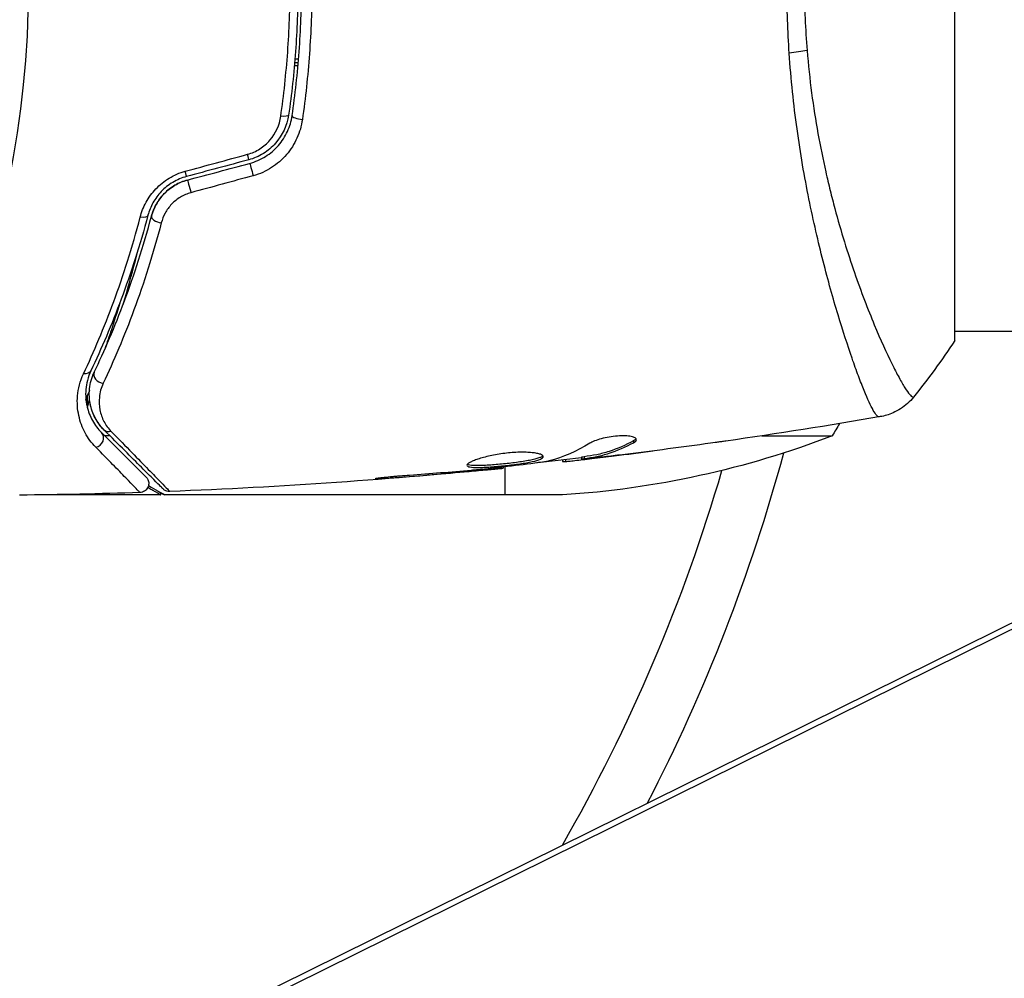
# Model space of a CAD drawing. Units: millimetres. Extents: x -4689 to 5287, y -3092 to 4205.
# Drawn here: x -1029 to -975, y -55 to -2 of the extents above; entities that cross this region are included whole.
import ezdxf

# ---------------------------------------------------------------- set-up
doc = ezdxf.new("R2010")
doc.units = ezdxf.units.MM
doc.header["$LTSCALE"] = 20
doc.linetypes.add('HIDDEN', pattern=[9.525, 6.35, -3.175])
for name, color, linetype in [('2d', 230, 'Continuous'), ('AS-Free_Space', 31, 'HIDDEN'), ('AS-Free_Space_Hatch', 31, 'HIDDEN')]:
    doc.layers.add(name, color=color, linetype=linetype)

msp = doc.modelspace()

# ---------------------------------------------------------------- hatches: boundary and pattern name
at = {"layer": 'AS-Free_Space_Hatch'}
h = msp.add_hatch(dxfattribs=at)
h.set_pattern_fill('ANSI31', color=256, scale=100, angle=-90)
h.set_pattern_definition([(315, (-20000, 0), (224.5064, 224.5064), [])])
h.paths.add_polyline_path([(-3189.012, 459, 0.414214), (-4189.012, -541, 0.414214), (-3189.012, -1541), (-1091, -1541, 0.012784), (-1039.889, -1539.693, 0.016667), (-1041, -1573, 1), (-41, -1573, 0.267621), (-290.471, -1140.293, 0.162051), (-91, -541, 0.414214), (-1091, 459)])

# ---------------------------------------------------------------- linework, layer by layer
at = {"layer": '2d'}
for p, q in [((-978, -19.5), (-978, 19.5)), ((-1014.34, -4.2), (-1014.139, -4.2)), ((-1014.123, -4), (-1014.323, -4)), ((-1014.154, -4.371), (-1014.355, -4.371)), ((-1027.004, -61.199), (-935.004, -15.669)), ((-1027.853, -61.265), (-935.853, -15.735)), ((-1027.833, -61.255), (-935.833, -15.726)), ((-1024.513, -19.344), (-1024.513, -19.172)), ((-984.145, -19), (-984.145, -19)), ((-942.45, -19), (-978, -19)), ((-1025.74, -23.19), (-1025.74, -22.521)), ((-1024.504, -24.748), (-1024.787, -24.748)), ((-988.625, -24.748), (-984.75, -24.748)), ((-995.682, -25.023), (-995.682, -25.127)), ((-998.551, -25.933), (-998.551, -26.034)), ((-998.4, -25.903), (-998.4, -26.003)), ((-997.989, -25.939), (-997.989, -25.939)), ((-997.989, -25.985), (-997.989, -26.001)), ((-996.745, -25.843), (-996.745, -25.85)), ((-1002.865, -26.469), (-1002.865, -26.535)), ((-1002.75, -26.288), (-1002.75, -26.288)), ((-1002.75, -28), (-1002.75, -26.456)), ((-999.592, -26.086), (-999.592, -26.168)), ((-999.427, -26.067), (-999.427, -26.162)), ((-1009.057, -27.014), (-1009.057, -27.063)), ((-1005.001, -26.684), (-1005.001, -26.729)), ((-1003.975, -26.591), (-1003.975, -26.636)), ((-1021.703, -28), (-1028.192, -28)), ((-1021.703, -28), (-1021.703, -27.884)), ((-999.589, -28), (-1021.502, -28))]:
    msp.add_line(p, q, dxfattribs=at)
msp.add_circle((-1082, 0), 53, dxfattribs=at)
at = {"layer": '2d', "extrusion": (0, 0, -1)}
for centre, radius, start, end in [((1027.45, 1.265), 50, 210.4483, 211.3497), ((1002.75, 21.9), 50, 248.8998, 266.3757), ((1082, 0), 98, 195.20005, 207.31483)]:
    msp.add_arc(centre, radius, start, end, dxfattribs=at)
at = {"layer": '2d'}
msp.add_arc((-1082, 0), 95, 330.14999, 343.70529, dxfattribs=at)
at = {"layer": '2d', "extrusion": (0, 0, -1)}
for centre, major_axis, ratio, start_param, end_param in [((-987.789, -3.22), (2.99, 0.24), 0.174612, 0.998247, 1.357534), ((-1015.168, -7.015), (-0.495, 0.072), 0.26225, 3.141593, 4.539766), ((-1016.684, -10.229), (-0.129, 0.483), 0.020866, 0, 2.00228), ((-1020.106, -11.146), (-0.129, 0.483), 0.001815, 0, 2.030732), ((-1022.895, -12.472), (-0.483, 0.128), 0.440374, 3.141593, 4.484937), ((-1026.002, -20.947), (-0.451, 0.215), 0.71706, 3.141593, 4.29116), ((-1024.468, -24.077), (0.354, 0.354), 0.819777, 2.172672, 3.141593)]:
    msp.add_ellipse(centre, major_axis=major_axis, ratio=ratio, start_param=start_param, end_param=end_param, dxfattribs=at)
at = {"layer": '2d'}
for centre, major_axis, ratio, start_param, end_param in [((-1013.981, -7.188), (-0.495, 0.072), 0.269641, 0, 1.748088), ((-1016.995, -9.07), (-0.129, 0.483), 0.032323, 3.141593, 4.326459), ((-1020.417, -9.987), (-0.129, 0.483), 0.013447, 3.141593, 4.298037), ((-1021.735, -12.779), (-0.483, 0.128), 0.452672, 0, 1.804422), ((-1024.918, -21.463), (-0.451, 0.215), 0.738794, 0, 2.001711), ((-1025.316, -24.926), (0.354, 0.354), 0.858093, 4.077935, 6.283185)]:
    msp.add_ellipse(centre, major_axis=major_axis, ratio=ratio, start_param=start_param, end_param=end_param, dxfattribs=at)
for points, knots in [([(-1014.673, 7.087), (-1014.505, 5.932), (-1014.377, 4.763), (-1014.248, 2.986), (-1014.215, 2.39), (-1014.171, 1.19), (-1014.161, 0.584), (-1014.161, -1.22), (-1014.206, -2.41), (-1014.378, -4.766), (-1014.505, -5.933), (-1014.673, -7.087)], [0, 0, 0, 0, 0.0035954, 0.0035954, 0.00539309, 0.00539309, 0.00719079, 0.00719079, 0.01078619, 0.01078619, 0.01438158, 0.01438158, 0.01438158, 0.01438158]), ([(-1014.475, -7.116), (-1014.307, -5.958), (-1014.178, -4.786), (-1014.048, -3.003), (-1014.016, -2.404), (-1013.972, -1.199), (-1013.961, -0.59), (-1013.961, 1.226), (-1014.006, 2.423), (-1014.179, 4.789), (-1014.307, 5.959), (-1014.475, 7.116)], [0, 0, 0, 0, 0.0036116, 0.0036116, 0.0054174, 0.0054174, 0.0072232, 0.0072232, 0.01083479, 0.01083479, 0.01444639, 0.01444639, 0.01444639, 0.01444639]), ([(-1015.102, -7.155), (-1014.935, -5.987), (-1014.807, -4.807), (-1014.637, -2.422), (-1014.593, -1.218), (-1014.593, 0)], [0, 0, 0, 0, 0.003619448, 0.003619448, 0.007238896, 0.007238896, 0.007238896, 0.007238896]), ([(-1013.391, 0), (-1013.391, -0.622), (-1013.402, -1.248), (-1013.447, -2.487), (-1013.48, -3.102), (-1013.612, -4.935), (-1013.742, -6.141), (-1013.912, -7.332)], [0.007421983, 0.007421983, 0.007421983, 0.007421983, 0.009269849, 0.009269849, 0.011117714, 0.011117714, 0.014813445, 0.014813445, 0.014813445, 0.014813445]), ([(-982.173, -23.699), (-982.21, -23.704), (-982.252, -23.676), (-982.358, -23.557), (-982.419, -23.466), (-982.624, -23.103), (-982.793, -22.741), (-983.09, -22.018), (-983.197, -21.746), (-983.419, -21.152), (-983.535, -20.829), (-983.897, -19.784), (-984.156, -18.986), (-984.564, -17.634), (-984.701, -17.161), (-984.975, -16.177), (-985.111, -15.665), (-985.518, -14.072), (-985.782, -12.931), (-986.152, -11.091), (-986.271, -10.46), (-986.491, -9.176), (-986.592, -8.521), (-986.777, -7.184), (-986.861, -6.502), (-987.006, -5.11), (-987.067, -4.396), (-987.115, -3.679)], [-0.00000006, -0.00000006, -0.00000006, -0.00000006, 0.00219288, 0.00219288, 0.00438582, 0.00438582, 0.0087717, 0.0087717, 0.01096464, 0.01096464, 0.01315758, 0.01315758, 0.01754347, 0.01754347, 0.01973641, 0.01973641, 0.02192935, 0.02192935, 0.02631523, 0.02631523, 0.02850817, 0.02850817, 0.03070111, 0.03070111, 0.03289405, 0.03289405, 0.03508699, 0.03508699, 0.03508699, 0.03508699]), ([(-986.133, -3.529), (-986.07, -4.32), (-985.984, -5.107), (-985.782, -6.632), (-985.665, -7.375), (-985.404, -8.825), (-985.259, -9.531), (-985.025, -10.565), (-984.944, -10.907), (-984.779, -11.575), (-984.694, -11.903), (-984.265, -13.504), (-983.897, -14.675), (-983.343, -16.283), (-983.156, -16.794), (-982.788, -17.761), (-982.608, -18.211), (-982.085, -19.467), (-981.761, -20.179), (-981.4, -20.911), (-981.33, -21.049), (-981.196, -21.307), (-981.132, -21.428), (-980.95, -21.762), (-980.841, -21.95), (-980.648, -22.257), (-980.566, -22.376), (-980.463, -22.502), (-980.431, -22.535), (-980.377, -22.584), (-980.355, -22.6), (-980.323, -22.608), (-980.313, -22.609), (-980.299, -22.612), (-980.294, -22.614), (-980.281, -22.618), (-980.276, -22.619), (-980.27, -22.617), (-980.267, -22.615), (-980.266, -22.613)], [0.08462881, 0.08462881, 0.08462881, 0.08462881, 0.08705078, 0.08705078, 0.08947276, 0.08947276, 0.09189473, 0.09189473, 0.09310572, 0.09310572, 0.09431671, 0.09431671, 0.09916066, 0.09916066, 0.10158263, 0.10158263, 0.10400461, 0.10400461, 0.10884856, 0.10884856, 0.11005954, 0.11005954, 0.11127053, 0.11127053, 0.11369251, 0.11369251, 0.11611448, 0.11611448, 0.11732547, 0.11732547, 0.11853646, 0.11853646, 0.11914195, 0.11914195, 0.11974744, 0.11974744, 0.12095843, 0.12095843, 0.12162508, 0.12162508, 0.12162508, 0.12162508]), ([(-1016.932, -9.248), (-1016.689, -9.182), (-1016.463, -9.082), (-1016.042, -8.814), (-1015.855, -8.652), (-1015.374, -8.093), (-1015.17, -7.635), (-1015.102, -7.155)], [0, 0, 0, 0, 0.000742905, 0.000742905, 0.001485811, 0.001485811, 0.002971622, 0.002971622, 0.002971622, 0.002971622]), ([(-1014.673, -7.087), (-1014.757, -7.659), (-1015.007, -8.203), (-1015.586, -8.859), (-1015.81, -9.049), (-1016.311, -9.36), (-1016.579, -9.476), (-1016.866, -9.553)], [0, 0, 0, 0, 0.001770151, 0.001770151, 0.002655226, 0.002655226, 0.003540301, 0.003540301, 0.003540301, 0.003540301]), ([(-1016.814, -9.746), (-1016.503, -9.663), (-1016.207, -9.533), (-1015.675, -9.199), (-1015.432, -8.99), (-1015.128, -8.641), (-1015.036, -8.518), (-1014.87, -8.261), (-1014.795, -8.124), (-1014.605, -7.708), (-1014.519, -7.418), (-1014.475, -7.116)], [0, 0, 0, 0, 0.000962618, 0.000962618, 0.001925236, 0.001925236, 0.002406545, 0.002406545, 0.002887854, 0.002887854, 0.003850472, 0.003850472, 0.003850472, 0.003850472]), ([(-1013.912, -7.332), (-1013.963, -7.687), (-1014.062, -8.028), (-1014.282, -8.519), (-1014.369, -8.679), (-1014.561, -8.983), (-1014.668, -9.127), (-1014.902, -9.401), (-1015.032, -9.532), (-1015.309, -9.773), (-1015.455, -9.882), (-1015.917, -10.177), (-1016.261, -10.331), (-1016.621, -10.429)], [0, 0, 0, 0, 0.001104106, 0.001104106, 0.001656159, 0.001656159, 0.002208212, 0.002208212, 0.002760265, 0.002760265, 0.003312318, 0.003312318, 0.004416423, 0.004416423, 0.004416423, 0.004416423]), ([(-1022.84, -12.709), (-1022.767, -12.427), (-1022.66, -12.154), (-1022.444, -11.759), (-1022.362, -11.629), (-1022.182, -11.381), (-1022.084, -11.262), (-1021.871, -11.038), (-1021.756, -10.931), (-1021.509, -10.732), (-1021.378, -10.64), (-1020.969, -10.393), (-1020.672, -10.265), (-1020.359, -10.18)], [0, 0, 0, 0, 0.000959727, 0.000959727, 0.001439591, 0.001439591, 0.001919454, 0.001919454, 0.002399318, 0.002399318, 0.002879181, 0.002879181, 0.003838909, 0.003838909, 0.003838909, 0.003838909]), ([(-1020.288, -10.47), (-1020.557, -10.542), (-1020.813, -10.651), (-1021.164, -10.861), (-1021.277, -10.939), (-1021.489, -11.108), (-1021.587, -11.198), (-1021.769, -11.389), (-1021.853, -11.488), (-1022.007, -11.698), (-1022.076, -11.807), (-1022.259, -12.139), (-1022.349, -12.367), (-1022.411, -12.6)], [0, 0, 0, 0, 0.000837423, 0.000837423, 0.001256134, 0.001256134, 0.001674846, 0.001674846, 0.002093557, 0.002093557, 0.002512269, 0.002512269, 0.003349692, 0.003349692, 0.003349692, 0.003349692]), ([(-1020.236, -10.663), (-1020.476, -10.728), (-1020.707, -10.823), (-1021.146, -11.08), (-1021.344, -11.236), (-1021.694, -11.596), (-1021.84, -11.795), (-1022.074, -12.215), (-1022.16, -12.433), (-1022.218, -12.651)], [0, 0, 0, 0, 0.000754737, 0.000754737, 0.001509473, 0.001509473, 0.00226421, 0.00226421, 0.003018947, 0.003018947, 0.003018947, 0.003018947]), ([(-1022.218, -12.651), (-1022.158, -12.425), (-1022.068, -12.202), (-1021.892, -11.89), (-1021.827, -11.789), (-1021.681, -11.594), (-1021.601, -11.5), (-1021.343, -11.236), (-1021.146, -11.081), (-1020.713, -10.826), (-1020.482, -10.729), (-1020.236, -10.663)], [0, 0, 0, 0, 0.000760497, 0.000760497, 0.001140745, 0.001140745, 0.001520994, 0.001520994, 0.002281491, 0.002281491, 0.003041988, 0.003041988, 0.003041988, 0.003041988]), ([(-1020.048, -11.36), (-1020.255, -11.417), (-1020.448, -11.5), (-1020.809, -11.718), (-1020.971, -11.85), (-1021.252, -12.146), (-1021.371, -12.311), (-1021.559, -12.655), (-1021.631, -12.837), (-1021.679, -13.022)], [0, 0, 0, 0, 0.000633008, 0.000633008, 0.001266016, 0.001266016, 0.001899024, 0.001899024, 0.002532032, 0.002532032, 0.002532032, 0.002532032]), ([(-1025.958, -21.33), (-1025.389, -20.119), (-1024.826, -18.795), (-1023.77, -15.925), (-1023.276, -14.38), (-1022.84, -12.709)], [0, 0, 0, 0, 0.00567021, 0.00567021, 0.01134043, 0.01134043, 0.01134043, 0.01134043]), ([(-1022.411, -12.6), (-1022.85, -14.257), (-1023.348, -15.791), (-1024.411, -18.641), (-1024.977, -19.957), (-1025.55, -21.162)], [0, 0, 0, 0, 0.00561537, 0.00561537, 0.01123074, 0.01123074, 0.01123074, 0.01123074]), ([(-1025.37, -21.248), (-1024.805, -20.061), (-1024.24, -18.751), (-1023.17, -15.89), (-1022.665, -14.34), (-1022.218, -12.651)], [0, 0, 0, 0, 0.00577336, 0.00577336, 0.01154671, 0.01154671, 0.01154671, 0.01154671]), ([(-1021.679, -13.022), (-1022.13, -14.753), (-1022.641, -16.346), (-1023.726, -19.286), (-1024.3, -20.634), (-1024.874, -21.855)], [0, 0, 0, 0, 0.00590649, 0.00590649, 0.01181297, 0.01181297, 0.01181297, 0.01181297]), ([(-1023.775, -17.508), (-1023.537, -16.716), (-1023.314, -15.915), (-1023.053, -14.899), (-1023.002, -14.695), (-1022.952, -14.491)], [0.005939411, 0.005939411, 0.005939411, 0.005939411, 0.00859307, 0.00859307, 0.009256323, 0.009256323, 0.009256323, 0.009256323]), ([(-1023.965, -17.445), (-1024.113, -17.938), (-1024.267, -18.426), (-1024.544, -19.269), (-1024.665, -19.627), (-1024.789, -19.981)], [0.014074957, 0.014074957, 0.014074957, 0.014074957, 0.015707901, 0.015707901, 0.016925335, 0.016925335, 0.016925335, 0.016925335]), ([(-1025.281, -25.38), (-1025.518, -25.138), (-1025.712, -24.872), (-1026.025, -24.293), (-1026.144, -23.98), (-1026.255, -23.467), (-1026.281, -23.289), (-1026.305, -22.922), (-1026.303, -22.734), (-1026.251, -22.156), (-1026.156, -21.752), (-1025.958, -21.33)], [0, 0, 0, 0, 0.001963063, 0.001963063, 0.003926126, 0.003926126, 0.004907657, 0.004907657, 0.005889189, 0.005889189, 0.007852252, 0.007852252, 0.007852252, 0.007852252]), ([(-1025.55, -21.162), (-1025.724, -21.526), (-1025.803, -21.87), (-1025.844, -22.36), (-1025.845, -22.518), (-1025.822, -22.827), (-1025.799, -22.976), (-1025.701, -23.405), (-1025.598, -23.667), (-1025.329, -24.15), (-1025.164, -24.371), (-1024.963, -24.572)], [0, 0, 0, 0, 0.001851544, 0.001851544, 0.002777316, 0.002777316, 0.003703088, 0.003703088, 0.005554632, 0.005554632, 0.007406175, 0.007406175, 0.007406175, 0.007406175]), ([(-1024.821, -24.431), (-1025.027, -24.225), (-1025.191, -23.997), (-1025.445, -23.516), (-1025.535, -23.262), (-1025.615, -22.858), (-1025.632, -22.72), (-1025.645, -22.435), (-1025.641, -22.289), (-1025.592, -21.849), (-1025.514, -21.551), (-1025.37, -21.248)], [0, 0, 0, 0, 0.001345717, 0.001345717, 0.002691433, 0.002691433, 0.003364292, 0.003364292, 0.00403715, 0.00403715, 0.005382867, 0.005382867, 0.005382867, 0.005382867]), ([(-1025.556, -23.135), (-1025.614, -22.907), (-1025.648, -22.652), (-1025.637, -22.271), (-1025.629, -22.166), (-1025.614, -22.058)], [0.004923418, 0.004923418, 0.004923418, 0.004923418, 0.006830405, 0.006830405, 0.007521913, 0.007521913, 0.007521913, 0.007521913]), ([(-1024.874, -21.855), (-1024.996, -22.115), (-1025.059, -22.367), (-1025.112, -22.858), (-1025.099, -23.097), (-1025.012, -23.544), (-1024.938, -23.756), (-1024.731, -24.155), (-1024.598, -24.344), (-1024.429, -24.516)], [0, 0, 0, 0, 0.001259257, 0.001259257, 0.002518515, 0.002518515, 0.003777772, 0.003777772, 0.005037029, 0.005037029, 0.005037029, 0.005037029]), ([(-980.266, -22.613), (-980.468, -22.865), (-980.715, -23.087), (-981.119, -23.346), (-981.259, -23.421), (-981.519, -23.534), (-981.636, -23.577), (-981.872, -23.647), (-981.993, -23.674), (-982.095, -23.692)], [0, 0, 0, 0, 0.0971513, 0.0971513, 0.1448169, 0.1448169, 0.1834669, 0.1834669, 0.2252164, 0.2252164, 0.2252164, 0.2252164]), ([(-1024.963, -24.572), (-1024.621, -24.914), (-1024.31, -25.225), (-1023.894, -25.641), (-1023.763, -25.772), (-1023.52, -26.015), (-1023.406, -26.128), (-1022.892, -26.643), (-1022.643, -26.891), (-1022.573, -26.962), (-1022.569, -26.966), (-1022.563, -26.972), (-1022.56, -26.975), (-1022.552, -26.983), (-1022.547, -26.988), (-1022.535, -27), (-1022.53, -27.005), (-1022.52, -27.015), (-1022.516, -27.019), (-1022.516, -27.019)], [0, 0, 0, 0, 0.00280724, 0.00280724, 0.00421086, 0.00421086, 0.00561448, 0.00561448, 0.01122897, 0.01122897, 0.01193078, 0.01193078, 0.01263259, 0.01263259, 0.01403621, 0.01403621, 0.01684345, 0.01684345, 0.02211228, 0.02211228, 0.02211228, 0.02211228]), ([(-1021.584, -27.668), (-1021.584, -27.668), (-1021.589, -27.663), (-1021.603, -27.649), (-1021.61, -27.642), (-1021.625, -27.627), (-1021.628, -27.624), (-1021.635, -27.617), (-1021.638, -27.614), (-1021.653, -27.599), (-1021.677, -27.575), (-1021.789, -27.463), (-1021.918, -27.334), (-1022.185, -27.067), (-1022.288, -26.964), (-1022.514, -26.738), (-1022.637, -26.615), (-1023.306, -25.946), (-1023.999, -25.253), (-1024.821, -24.431)], [0.02464336, 0.02464336, 0.02464336, 0.02464336, 0.03015026, 0.03015026, 0.03316528, 0.03316528, 0.03391904, 0.03391904, 0.0346728, 0.0346728, 0.03618031, 0.03618031, 0.03919533, 0.03919533, 0.04070285, 0.04070285, 0.04221036, 0.04221036, 0.04824041, 0.04824041, 0.04824041, 0.04824041]), ([(-1024.429, -24.516), (-1023.611, -25.35), (-1022.924, -26.052), (-1022.261, -26.731), (-1022.138, -26.857), (-1021.914, -27.087), (-1021.813, -27.191), (-1021.546, -27.465), (-1021.418, -27.597), (-1021.305, -27.715), (-1021.281, -27.741), (-1021.265, -27.759), (-1021.262, -27.762), (-1021.255, -27.768), (-1021.252, -27.772), (-1021.238, -27.787), (-1021.231, -27.794), (-1021.216, -27.809), (-1021.212, -27.814), (-1021.212, -27.814)], [0, 0, 0, 0, 0.00608343, 0.00608343, 0.00760429, 0.00760429, 0.00912515, 0.00912515, 0.01216686, 0.01216686, 0.01368772, 0.01368772, 0.01444815, 0.01444815, 0.01520858, 0.01520858, 0.01825029, 0.01825029, 0.02381452, 0.02381452, 0.02381452, 0.02381452]), ([(-995.528, -24.963), (-995.528, -24.927), (-995.553, -24.893), (-995.65, -24.834), (-995.723, -24.808), (-995.909, -24.769), (-996.024, -24.756), (-996.281, -24.745), (-996.425, -24.748), (-996.722, -24.77), (-996.877, -24.789), (-997.178, -24.84), (-997.325, -24.873), (-997.595, -24.946), (-997.72, -24.987), (-997.934, -25.071), (-998.025, -25.115), (-998.095, -25.158)], [0.000672322, 0.000672322, 0.000672322, 0.000672322, 0.001130161, 0.001130161, 0.001588, 0.001588, 0.002045839, 0.002045839, 0.002503678, 0.002503678, 0.002961518, 0.002961518, 0.003419357, 0.003419357, 0.003877196, 0.003877196, 0.004335035, 0.004335035, 0.004335035, 0.004335035]), ([(-1022.853, -27.872), (-1022.853, -27.872), (-1022.857, -27.868), (-1022.867, -27.858), (-1022.872, -27.852), (-1022.884, -27.84), (-1022.889, -27.835), (-1022.899, -27.824), (-1022.902, -27.821), (-1022.982, -27.736), (-1023.228, -27.482), (-1023.838, -26.855), (-1024.081, -26.606), (-1024.634, -26.041), (-1024.943, -25.725), (-1025.281, -25.38)], [0.02281952, 0.02281952, 0.02281952, 0.02281952, 0.02808898, 0.02808898, 0.03089788, 0.03089788, 0.03230233, 0.03230233, 0.03370678, 0.03370678, 0.03932457, 0.03932457, 0.04213347, 0.04213347, 0.04494237, 0.04494237, 0.04494237, 0.04494237]), ([(-995.682, -25.023), (-996.129, -25.267), (-996.578, -25.462), (-997.258, -25.68), (-997.485, -25.74), (-997.941, -25.835), (-998.171, -25.866), (-998.4, -25.903)], [0, 0, 0, 0, 0.002970524, 0.002970524, 0.004455786, 0.004455786, 0.005941048, 0.005941048, 0.005941048, 0.005941048]), ([(-998.4, -26.003), (-998.171, -25.967), (-997.941, -25.936), (-997.485, -25.841), (-997.258, -25.781), (-996.578, -25.564), (-996.129, -25.37), (-995.682, -25.127)], [0, 0, 0, 0, 0.001485171, 0.001485171, 0.002970341, 0.002970341, 0.005940682, 0.005940682, 0.005940682, 0.005940682]), ([(-995.682, -25.127), (-995.631, -25.099), (-995.593, -25.071), (-995.541, -25.016), (-995.528, -24.989), (-995.528, -24.963)], [0, 0, 0, 0, 0.0003361609, 0.0003361609, 0.0006723218, 0.0006723218, 0.0006723218, 0.0006723218]), ([(-990.603, -25.038), (-990.643, -25.044), (-990.689, -25.05), (-990.801, -25.066), (-990.871, -25.076), (-991.021, -25.097), (-991.103, -25.108), (-991.358, -25.144), (-991.544, -25.17), (-991.738, -25.197)], [0.003802953, 0.003802953, 0.003802953, 0.003802953, 0.004028258, 0.004028258, 0.004321052, 0.004321052, 0.004613847, 0.004613847, 0.005199436, 0.005199436, 0.005199436, 0.005199436]), ([(-1000.652, -25.895), (-1000.652, -25.872), (-1000.666, -25.849), (-1000.719, -25.806), (-1000.76, -25.785), (-1000.866, -25.747), (-1000.93, -25.73), (-1001.084, -25.699), (-1001.174, -25.686), (-1001.37, -25.666), (-1001.478, -25.659), (-1001.711, -25.651), (-1001.835, -25.651), (-1002.092, -25.657), (-1002.227, -25.663), (-1002.501, -25.684), (-1002.638, -25.698), (-1002.914, -25.732), (-1003.054, -25.752), (-1003.322, -25.798), (-1003.452, -25.823), (-1003.831, -25.906), (-1004.058, -25.968), (-1004.345, -26.063), (-1004.43, -26.094), (-1004.579, -26.156), (-1004.644, -26.187), (-1004.748, -26.246), (-1004.787, -26.273), (-1004.84, -26.324), (-1004.854, -26.348), (-1004.854, -26.369)], [0, 0, 0, 0, 0.000415765, 0.000415765, 0.00083153, 0.00083153, 0.001247295, 0.001247295, 0.00166306, 0.00166306, 0.002078825, 0.002078825, 0.002494589, 0.002494589, 0.002910354, 0.002910354, 0.003326119, 0.003326119, 0.003741884, 0.003741884, 0.004157649, 0.004157649, 0.004989179, 0.004989179, 0.005404944, 0.005404944, 0.005820709, 0.005820709, 0.006236474, 0.006236474, 0.006652238, 0.006652238, 0.006652238, 0.006652238]), ([(-1004.854, -26.369), (-1004.854, -26.39), (-1004.841, -26.409), (-1004.787, -26.441), (-1004.747, -26.454), (-1004.589, -26.484), (-1004.432, -26.492), (-1004.138, -26.49), (-1004.029, -26.487), (-1003.799, -26.477), (-1003.677, -26.469), (-1003.421, -26.451), (-1003.287, -26.44), (-1003.017, -26.416), (-1002.88, -26.402), (-1002.602, -26.373), (-1002.466, -26.357), (-1002.197, -26.324), (-1002.064, -26.306), (-1001.811, -26.269), (-1001.691, -26.25), (-1001.464, -26.211), (-1001.357, -26.19), (-1001.069, -26.127), (-1000.914, -26.081), (-1000.707, -25.989), (-1000.652, -25.942), (-1000.652, -25.895)], [0.006652238, 0.006652238, 0.006652238, 0.006652238, 0.007065568, 0.007065568, 0.007478898, 0.007478898, 0.008305558, 0.008305558, 0.008718887, 0.008718887, 0.009132217, 0.009132217, 0.009545547, 0.009545547, 0.009958877, 0.009958877, 0.010372206, 0.010372206, 0.010785536, 0.010785536, 0.011198866, 0.011198866, 0.011612196, 0.011612196, 0.012438855, 0.012438855, 0.013265515, 0.013265515, 0.013265515, 0.013265515]), ([(-1000.674, -25.845), (-1000.679, -25.851), (-1000.685, -25.857), (-1000.718, -25.886), (-1000.758, -25.91), (-1000.862, -25.957), (-1000.926, -25.979), (-1001.076, -26.024), (-1001.164, -26.046), (-1001.356, -26.089), (-1001.461, -26.109), (-1001.688, -26.149), (-1001.811, -26.168), (-1002.188, -26.223), (-1002.464, -26.257), (-1002.876, -26.301), (-1003.015, -26.315), (-1003.286, -26.339), (-1003.418, -26.35), (-1003.673, -26.368), (-1003.798, -26.376), (-1004.028, -26.386), (-1004.135, -26.389), (-1004.431, -26.391), (-1004.588, -26.383), (-1004.747, -26.352), (-1004.787, -26.339), (-1004.819, -26.32), (-1004.824, -26.317), (-1004.828, -26.314)], [0.00030701, 0.00030701, 0.00030701, 0.00030701, 0.000413434, 0.000413434, 0.000826868, 0.000826868, 0.001240303, 0.001240303, 0.001653737, 0.001653737, 0.002067171, 0.002067171, 0.002480605, 0.002480605, 0.003307474, 0.003307474, 0.003720908, 0.003720908, 0.004134342, 0.004134342, 0.004547777, 0.004547777, 0.004961211, 0.004961211, 0.005788079, 0.005788079, 0.006201514, 0.006201514, 0.006283371, 0.006283371, 0.006283371, 0.006283371]), ([(-999.427, -26.162), (-999.389, -26.158), (-999.325, -26.152), (-999.147, -26.133), (-999.038, -26.121), (-998.65, -26.078), (-998.326, -26.04), (-997.989, -26.001)], [0, 0, 0, 0, 0.000502775, 0.000502775, 0.001005549, 0.001005549, 0.002011098, 0.002011098, 0.002011098, 0.002011098]), ([(-998.199, -26.007), (-998.292, -26.017), (-998.367, -26.024), (-998.483, -26.034), (-998.521, -26.036), (-998.575, -26.035), (-998.526, -26.024), (-998.4, -26.003)], [0, 0, 0, 0, 0.000405419, 0.000405419, 0.000810838, 0.000810838, 0.001621676, 0.001621676, 0.001621676, 0.001621676]), ([(-998.4, -25.903), (-998.463, -25.913), (-998.506, -25.921), (-998.544, -25.93), (-998.551, -25.932), (-998.551, -25.933)], [0, 0, 0, 0, 0.0004054221, 0.0004054221, 0.0006379335, 0.0006379335, 0.0006379335, 0.0006379335]), ([(-996.443, -25.807), (-996.78, -25.848), (-997.099, -25.885), (-997.7, -25.954), (-997.968, -25.983), (-998.199, -26.007)], [0, 0, 0, 0, 0.001015532, 0.001015532, 0.002031065, 0.002031065, 0.002031065, 0.002031065]), ([(-1003.975, -26.636), (-1003.803, -26.62), (-1003.649, -26.606), (-1003.375, -26.581), (-1003.255, -26.57), (-1003.064, -26.553), (-1002.99, -26.546), (-1002.89, -26.537), (-1002.865, -26.535), (-1002.865, -26.535)], [0, 0, 0, 0, 0.000630096, 0.000630096, 0.001260193, 0.001260193, 0.001890289, 0.001890289, 0.002520386, 0.002520386, 0.002520386, 0.002520386]), ([(-1000.482, -26.162), (-1001.05, -26.246), (-1001.618, -26.322), (-1002.756, -26.459), (-1003.326, -26.52), (-1003.896, -26.582)], [0, 0, 0, 0, 0.001910154, 0.001910154, 0.003820307, 0.003820307, 0.003820307, 0.003820307]), ([(-1022.516, -27.019), (-1022.496, -27.039), (-1022.478, -27.061), (-1022.446, -27.106), (-1022.432, -27.13), (-1022.402, -27.19), (-1022.389, -27.229), (-1022.372, -27.307), (-1022.368, -27.347), (-1022.371, -27.428), (-1022.377, -27.468), (-1022.398, -27.545), (-1022.414, -27.583), (-1022.453, -27.652), (-1022.477, -27.685), (-1022.532, -27.744), (-1022.563, -27.77), (-1022.63, -27.814), (-1022.667, -27.831), (-1022.752, -27.861), (-1022.803, -27.871), (-1022.853, -27.872)], [0, 0, 0, 0, 0.0084355, 0.0084355, 0.0166369, 0.0166369, 0.0286592, 0.0286592, 0.0406815, 0.0406815, 0.0527038, 0.0527038, 0.0647261, 0.0647261, 0.0767484, 0.0767484, 0.0887707, 0.0887707, 0.100793, 0.100793, 0.1158822, 0.1158822, 0.1158822, 0.1158822]), ([(-1008.015, -26.925), (-1008.183, -26.937), (-1008.36, -26.951), (-1008.629, -26.974), (-1008.717, -26.982), (-1008.892, -26.998), (-1008.979, -27.006), (-1009.225, -27.03), (-1009.377, -27.045), (-1009.628, -27.071), (-1009.73, -27.082), (-1009.866, -27.099), (-1009.902, -27.106), (-1009.902, -27.111), (-1009.893, -27.112), (-1009.858, -27.112), (-1009.832, -27.112), (-1009.66, -27.106), (-1009.391, -27.088), (-1009.057, -27.063)], [0, 0, 0, 0, 0.000535625, 0.000535625, 0.000803438, 0.000803438, 0.001071251, 0.001071251, 0.001606876, 0.001606876, 0.002142502, 0.002142502, 0.002678127, 0.002678127, 0.00294594, 0.00294594, 0.003213752, 0.003213752, 0.004285003, 0.004285003, 0.004285003, 0.004285003]), ([(-1021.212, -27.814), (-1021.265, -27.816), (-1021.32, -27.809), (-1021.407, -27.783), (-1021.441, -27.769), (-1021.494, -27.74), (-1021.513, -27.728), (-1021.55, -27.7), (-1021.568, -27.684), (-1021.584, -27.668)], [0, 0, 0, 0, 0.01617283, 0.01617283, 0.0271653, 0.0271653, 0.0340586, 0.0340586, 0.04108883, 0.04108883, 0.04108883, 0.04108883])]:
    msp.add_open_spline(points, degree=3, knots=knots, dxfattribs=at)
for points in [[(-987.115, -3.679), (-987.196, -2.466), (-987.237, -1.24), (-987.237, 0)], [(-986.277, 0), (-986.277, -1.191), (-986.227, -2.367), (-986.133, -3.529)], [(-1020.359, -10.18), (-1019.216, -9.869), (-1018.074, -9.559), (-1016.932, -9.248)], [(-1016.866, -9.553), (-1018.006, -9.859), (-1019.147, -10.164), (-1020.288, -10.47)], [(-1020.236, -10.663), (-1019.095, -10.358), (-1017.954, -10.052), (-1016.814, -9.746)], [(-1016.621, -10.429), (-1017.763, -10.739), (-1018.906, -11.05), (-1020.048, -11.36)], [(-978, -19.5), (-978.712, -20.584), (-979.488, -21.644), (-980.266, -22.613)], [(-1025.827, -22.741), (-1025.817, -22.713), (-1025.806, -22.685), (-1025.795, -22.658)], [(-1025.635, -22.255), (-1025.688, -22.39), (-1025.741, -22.524), (-1025.795, -22.658)], [(-1025.744, -23.209), (-1025.715, -23.062), (-1025.675, -22.916), (-1025.623, -22.772)], [(-1024.821, -24.431), (-1025.056, -24.196), (-1025.298, -23.873), (-1025.46, -23.442)], [(-982.095, -23.692), (-984.924, -24.182), (-987.761, -24.631), (-990.603, -25.038)], [(-982.095, -23.692), (-982.101, -23.693), (-982.118, -23.692), (-982.173, -23.699)], [(-995.545, -24.912), (-995.568, -24.949), (-995.615, -24.986), (-995.682, -25.023)], [(-998.095, -25.158), (-998.825, -25.609), (-999.566, -25.936), (-1000.321, -26.133)], [(-991.738, -25.197), (-993.304, -25.413), (-994.873, -25.616), (-996.443, -25.807)], [(-998.551, -25.967), (-999.407, -26.066), (-1000.264, -26.162), (-1001.121, -26.253)], [(-997.989, -26.001), (-997.572, -25.951), (-997.157, -25.901), (-996.745, -25.85)], [(-996.745, -25.85), (-996.037, -25.763), (-995.329, -25.673), (-994.622, -25.58)], [(-1002.865, -26.535), (-1008.965, -27.151), (-1015.086, -27.578), (-1021.212, -27.814)], [(-1000.321, -26.133), (-1000.357, -26.142), (-1000.413, -26.152), (-1000.482, -26.162)], [(-999.592, -26.168), (-999.592, -26.174), (-999.537, -26.171), (-999.427, -26.162)], [(-1009.057, -27.063), (-1007.704, -26.962), (-1006.352, -26.851), (-1005.001, -26.729)], [(-1004.614, -26.651), (-1005.747, -26.749), (-1006.881, -26.845), (-1008.015, -26.925)], [(-1005.001, -26.729), (-1004.637, -26.697), (-1004.295, -26.666), (-1003.975, -26.636)], [(-1004.333, -26.626), (-1004.428, -26.634), (-1004.522, -26.643), (-1004.614, -26.651)], [(-1003.896, -26.582), (-1004.031, -26.597), (-1004.188, -26.613), (-1004.333, -26.626)], [(-1022.384, -27.491), (-1021.975, -27.727), (-1021.676, -27.9), (-1021.502, -28)], [(-1022.853, -27.872), (-1025.061, -27.945), (-1027.269, -27.993), (-1029.478, -28.016)], [(-1021.502, -28), (-1021.557, -27.968), (-1021.624, -27.93), (-1021.703, -27.884)], [(-1021.212, -27.814), (-1021.212, -27.814), (-1021.212, -27.814), (-1021.212, -27.814)]]:
    msp.add_open_spline(points, degree=3, dxfattribs=at)
for points, weights in [([(-1024.036, -26.653), (-1024.036, -26.653), (-1024.036, -26.653), (-1024.036, -26.653)], [0.997210690306, 0.997210490405, 0.997210290507, 0.99721009061]), ([(-1022.418, -27.587), (-1021.942, -27.862), (-1021.703, -28), (-1021.703, -28)], [0.987854060681, 0.985135024567, 0.983775506511, 0.983775506511])]:
    msp.add_rational_spline(points, weights, degree=3, dxfattribs=at)
at = {"layer": 'AS-Free_Space', "flags": 128}
msp.add_lwpolyline([(-91, -541, -0.162051), (-290.471, -1140.293, -0.267621), (-41, -1573, -1), (-1041, -1573, -0.016667), (-1039.889, -1539.693, -0.012784), (-1091, -1541), (-3189.012, -1541, -0.414214), (-4189.012, -541, -0.414214), (-3189.012, 459), (-1091, 459, -0.414214)], format="xyb", close=True, dxfattribs=at)

doc.saveas('drawing.dxf')
